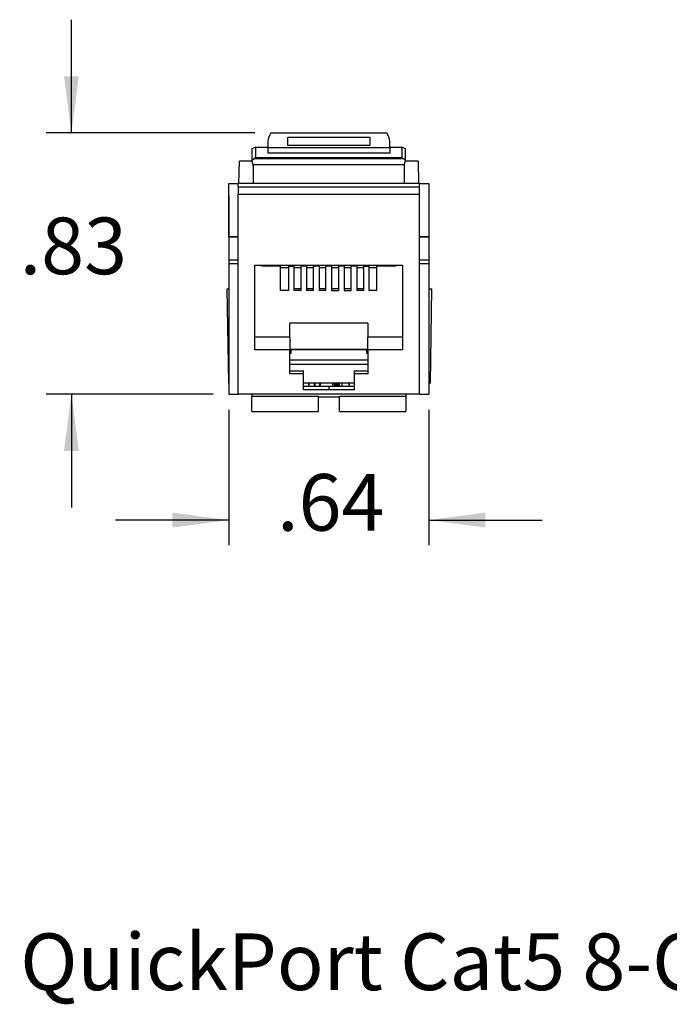
# Model space of a CAD drawing. Units: inches. Extents: x -2.51 to 2.98, y -4.95 to -0.01.
# Drawn here: x -2.51 to -0.45, y -4.95 to -1.82 of the extents above; entities that cross this region are included whole.
import ezdxf

# ---------------------------------------------------------------- set-up
doc = ezdxf.new("R2010")
doc.units = ezdxf.units.IN
doc.header["$MEASUREMENT"] = 0
doc.layers.add('1', color=7, linetype='Continuous')
doc.styles.add('CONVERTER_11', font='txt.shx', dxfattribs={"width": 0.9})
doc.dimstyles.new('ME10_DIM_11', dxfattribs={"dimtxt": 0.18, "dimasz": 0.18, "dimexe": 0.079921, "dimexo": 0.05, "dimgap": 0.1, "dimtad": 0, "dimtih": 1, "dimtoh": 1, "dimzin": 4, "dimdsep": 46, "dimtxsty": 'CONVERTER_11', "dimsah": 1, "dimcen": 0.09, "dimclrd": 2, "dimclre": 2, "dimclrt": 7, "dimadec": 0, "dimazin": 0, "dimtfac": 1, "dimtdec": 4, "dimtmove": 0, "dimatfit": 3, "dimfxl": 0, "dimtolj": 1, "dimtzin": 0, "dimarcsym": 0})
doc.dimstyles.new('ME10_DIM_12', dxfattribs={"dimtxt": 0.18, "dimasz": 0.18, "dimexe": 0.079921, "dimexo": 0.05, "dimgap": 0.1, "dimtad": 0, "dimtih": 1, "dimtoh": 1, "dimzin": 4, "dimdsep": 46, "dimtxsty": 'CONVERTER_11', "dimsah": 1, "dimcen": 0.09, "dimclrd": 2, "dimclre": 2, "dimclrt": 7, "dimadec": 0, "dimazin": 0, "dimtfac": 1, "dimtdec": 4, "dimtmove": 0, "dimatfit": 3, "dimfxl": 0, "dimtolj": 1, "dimtzin": 0, "dimarcsym": 0})

# ---------------------------------------------------------------- blocks, each defined once
blk = doc.blocks.new('57473_carrier__12', base_point=(-1.7223, -2.8776))
at = {"color": 7, "linetype": 'Continuous'}
for p, q in [((-1.7223, -2.5976), (-1.7223, -2.6006)), ((-1.6813, -2.6046), (-1.6553, -2.6046)), ((-1.6393, -2.6046), (-1.6173, -2.6046)), ((-1.5993, -2.6046), (-1.5773, -2.6046)), ((-1.5593, -2.6046), (-1.5373, -2.6046)), ((-1.5193, -2.6046), (-1.4973, -2.6046)), ((-1.4793, -2.6046), (-1.4573, -2.6046)), ((-1.4393, -2.6046), (-1.4173, -2.6046)), ((-1.4013, -2.6046), (-1.3753, -2.6046)), ((-1.3343, -2.6006), (-1.3343, -2.5976)), ((-1.6173, -2.6726), (-1.6393, -2.6726)), ((-1.5773, -2.6726), (-1.5993, -2.6726)), ((-1.5373, -2.6726), (-1.5593, -2.6726)), ((-1.4973, -2.6726), (-1.5193, -2.6726)), ((-1.4573, -2.6726), (-1.4793, -2.6726)), ((-1.4173, -2.6726), (-1.4393, -2.6726)), ((-1.6523, -2.8776), (-1.6483, -2.8776)), ((-1.6483, -2.8776), (-1.6481, -2.8666)), ((-1.4085, -2.8666), (-1.4083, -2.8776)), ((-1.4083, -2.8776), (-1.4043, -2.8776))]:
    blk.add_line(p, q, dxfattribs=at)
blk = doc.blocks.new('58151_stuffercap__13', base_point=(-1.8511, -2.9829))
at = {"color": 7, "linetype": 'Continuous'}
for p, q in [((-1.8511, -2.6729), (-1.8458, -2.6729)), ((-1.8458, -2.9729), (-1.8511, -2.6729)), ((-1.2108, -2.6729), (-1.2006, -2.6729)), ((-1.2058, -2.9729), (-1.2006, -2.6729)), ((-1.4043, -2.9129), (-1.6523, -2.9129)), ((-1.5931, -2.9729), (-1.6083, -2.9729)), ((-1.5931, -2.9829), (-1.6083, -2.9829)), ((-1.592, -2.9729), (-1.5931, -2.9729)), ((-1.5931, -2.9729), (-1.5931, -2.9829)), ((-1.592, -2.9829), (-1.5931, -2.9829)), ((-1.5752, -2.9729), (-1.592, -2.9729)), ((-1.592, -2.9729), (-1.592, -2.9829)), ((-1.5752, -2.9829), (-1.592, -2.9829)), ((-1.5729, -2.9729), (-1.5752, -2.9729)), ((-1.5752, -2.9729), (-1.5752, -2.9829)), ((-1.5729, -2.9829), (-1.5752, -2.9829)), ((-1.5574, -2.9729), (-1.5729, -2.9729)), ((-1.5729, -2.9729), (-1.5729, -2.9829)), ((-1.5574, -2.9829), (-1.5729, -2.9829)), ((-1.5556, -2.9729), (-1.5574, -2.9729)), ((-1.5574, -2.9729), (-1.5574, -2.9829)), ((-1.5556, -2.9829), (-1.5574, -2.9829)), ((-1.5556, -2.9729), (-1.5556, -2.9829)), ((-1.5167, -2.9729), (-1.5556, -2.9729)), ((-1.5167, -2.9829), (-1.5556, -2.9829)), ((-1.5167, -2.9729), (-1.5167, -2.9829)), ((-1.511, -2.9729), (-1.5167, -2.9729)), ((-1.511, -2.9829), (-1.5167, -2.9829)), ((-1.511, -2.9729), (-1.511, -2.9829)), ((-1.5076, -2.9729), (-1.511, -2.9729)), ((-1.5076, -2.9829), (-1.511, -2.9829)), ((-1.5076, -2.9729), (-1.5076, -2.9829)), ((-1.5027, -2.9729), (-1.5076, -2.9729)), ((-1.5027, -2.9829), (-1.5076, -2.9829)), ((-1.4998, -2.9729), (-1.5027, -2.9729)), ((-1.5027, -2.9729), (-1.5027, -2.9829)), ((-1.4998, -2.9829), (-1.5027, -2.9829)), ((-1.4956, -2.9729), (-1.4998, -2.9729)), ((-1.4998, -2.9729), (-1.4998, -2.9829)), ((-1.4956, -2.9829), (-1.4998, -2.9829)), ((-1.4867, -2.9729), (-1.4956, -2.9729)), ((-1.4956, -2.9729), (-1.4956, -2.9829)), ((-1.4867, -2.9829), (-1.4956, -2.9829)), ((-1.4648, -2.9729), (-1.4867, -2.9729)), ((-1.4867, -2.9729), (-1.4867, -2.9829)), ((-1.4648, -2.9829), (-1.4867, -2.9829)), ((-1.4636, -2.9729), (-1.4648, -2.9729)), ((-1.4648, -2.9729), (-1.4648, -2.9829)), ((-1.4636, -2.9829), (-1.4648, -2.9829)), ((-1.4483, -2.9729), (-1.4636, -2.9729)), ((-1.4636, -2.9729), (-1.4636, -2.9829)), ((-1.4483, -2.9829), (-1.4636, -2.9829)), ((-1.2058, -2.9729), (-1.2108, -2.9729))]:
    blk.add_line(p, q, dxfattribs=at)
at = {"color": 124, "linetype": 'Continuous'}
blk.add_line((-1.6523, -2.8984), (-1.4043, -2.8984), dxfattribs=at)
blk = doc.blocks.new('59070_5ebody__14', base_point=(-1.8458, -3.0626))
at = {"color": 7, "linetype": 'Continuous'}
for p, q in [((-1.7128, -2.1776), (-1.3439, -2.1776)), ((-1.7223, -2.2041), (-1.7223, -2.2229)), ((-1.6583, -2.1904), (-1.3983, -2.1904)), ((-1.6583, -2.2168), (-1.6583, -2.1904)), ((-1.3983, -2.2168), (-1.6583, -2.2168)), ((-1.3983, -2.1904), (-1.3983, -2.2168)), ((-1.3343, -2.2229), (-1.3343, -2.2041)), ((-1.7598, -2.2229), (-1.7723, -2.2279)), ((-1.7723, -2.2279), (-1.7723, -2.2655)), ((-1.7598, -2.2552), (-1.7598, -2.2229)), ((-1.7598, -2.2229), (-1.7223, -2.2229)), ((-1.7223, -2.2229), (-1.7223, -2.2232)), ((-1.7223, -2.2232), (-1.3343, -2.2232)), ((-1.7223, -2.2232), (-1.7223, -2.2422)), ((-1.3343, -2.2422), (-1.7223, -2.2422)), ((-1.3343, -2.2229), (-1.2968, -2.2229)), ((-1.3343, -2.2229), (-1.3343, -2.2232)), ((-1.3343, -2.2232), (-1.3343, -2.2422)), ((-1.2968, -2.2229), (-1.2968, -2.2552)), ((-1.2843, -2.2279), (-1.2968, -2.2229)), ((-1.2843, -2.2655), (-1.2843, -2.2279)), ((-1.7723, -2.2655), (-1.7653, -2.2585)), ((-1.7683, -2.279), (-1.7723, -2.2655)), ((-1.2884, -2.279), (-1.7683, -2.279)), ((-1.7598, -2.2552), (-1.7653, -2.2585)), ((-1.7653, -2.2585), (-1.2913, -2.2585)), ((-1.7598, -2.2552), (-1.2968, -2.2552)), ((-1.2968, -2.2552), (-1.2913, -2.2585)), ((-1.2913, -2.2585), (-1.2843, -2.2655)), ((-1.2884, -2.279), (-1.2843, -2.2655)), ((-1.8458, -2.5066), (-1.8458, -2.3376)), ((-1.8458, -2.3376), (-1.8158, -2.3376)), ((-1.7683, -2.3376), (-1.8158, -2.3376)), ((-1.8158, -2.349), (-1.8158, -2.3376)), ((-1.2884, -2.3376), (-1.7683, -2.3376)), ((-1.2408, -2.3376), (-1.2884, -2.3376)), ((-1.2408, -2.349), (-1.2408, -2.3376)), ((-1.2408, -2.3376), (-1.2108, -2.3376)), ((-1.2108, -2.3376), (-1.2108, -2.5066)), ((-1.8158, -2.349), (-1.2408, -2.349)), ((-1.8158, -2.349), (-1.8158, -2.373)), ((-1.2408, -2.373), (-1.8158, -2.373)), ((-1.8158, -2.5066), (-1.8158, -2.373)), ((-1.2408, -2.373), (-1.2408, -2.349)), ((-1.2408, -2.5066), (-1.2408, -2.373)), ((-1.8458, -2.5066), (-1.8158, -2.5066)), ((-1.8458, -2.5086), (-1.8458, -2.5066)), ((-1.8158, -2.5936), (-1.8158, -2.5066)), ((-1.2408, -2.5936), (-1.2408, -2.5066)), ((-1.2408, -2.5066), (-1.2108, -2.5066)), ((-1.2108, -2.5086), (-1.2108, -2.5066)), ((-1.8158, -2.5936), (-1.8458, -2.5936)), ((-1.8458, -2.5936), (-1.8458, -2.9729)), ((-1.8158, -3.0076), (-1.8158, -2.5936)), ((-1.2108, -2.5936), (-1.2408, -2.5936)), ((-1.2408, -3.0076), (-1.2408, -2.5936)), ((-1.2108, -2.5936), (-1.2108, -3.0076)), ((-1.7628, -2.8266), (-1.7628, -2.5976)), ((-1.7628, -2.5976), (-1.7413, -2.5976)), ((-1.7413, -2.5976), (-1.3153, -2.5976)), ((-1.7413, -2.6006), (-1.7413, -2.5976)), ((-1.6813, -2.6006), (-1.7413, -2.6006)), ((-1.6813, -2.6776), (-1.6813, -2.6006)), ((-1.6553, -2.6006), (-1.6393, -2.6006)), ((-1.6553, -2.6776), (-1.6553, -2.6006)), ((-1.6393, -2.6006), (-1.6393, -2.6776)), ((-1.5993, -2.6006), (-1.6173, -2.6006)), ((-1.6173, -2.6006), (-1.6173, -2.6776)), ((-1.5993, -2.6006), (-1.5993, -2.6776)), ((-1.5593, -2.6006), (-1.5773, -2.6006)), ((-1.5773, -2.6776), (-1.5773, -2.6006)), ((-1.5593, -2.6006), (-1.5593, -2.6776)), ((-1.5193, -2.6006), (-1.5373, -2.6006)), ((-1.5373, -2.6776), (-1.5373, -2.6006)), ((-1.5193, -2.6006), (-1.5193, -2.6776)), ((-1.4793, -2.6006), (-1.4973, -2.6006)), ((-1.4973, -2.6006), (-1.4973, -2.6776)), ((-1.4793, -2.6006), (-1.4793, -2.6776)), ((-1.4393, -2.6006), (-1.4573, -2.6006)), ((-1.4573, -2.6776), (-1.4573, -2.6006)), ((-1.4393, -2.6006), (-1.4393, -2.6776)), ((-1.4173, -2.6006), (-1.4013, -2.6006)), ((-1.4173, -2.6776), (-1.4173, -2.6006)), ((-1.4013, -2.6006), (-1.4013, -2.6776)), ((-1.3153, -2.6006), (-1.3753, -2.6006)), ((-1.3753, -2.6776), (-1.3753, -2.6006)), ((-1.3153, -2.5976), (-1.2938, -2.5976)), ((-1.3153, -2.5976), (-1.3153, -2.6006)), ((-1.2938, -2.5976), (-1.2938, -2.8266)), ((-1.6553, -2.6776), (-1.6813, -2.6776)), ((-1.6173, -2.6776), (-1.6393, -2.6776)), ((-1.5773, -2.6776), (-1.5993, -2.6776)), ((-1.5373, -2.6776), (-1.5593, -2.6776)), ((-1.5193, -2.6776), (-1.4973, -2.6776)), ((-1.4793, -2.6776), (-1.4573, -2.6776)), ((-1.4173, -2.6776), (-1.4393, -2.6776)), ((-1.3753, -2.6776), (-1.4013, -2.6776)), ((-1.6523, -2.8266), (-1.6523, -2.7816)), ((-1.4043, -2.7816), (-1.6523, -2.7816)), ((-1.4043, -2.7816), (-1.4043, -2.8266)), ((-1.7628, -2.8666), (-1.7628, -2.8266)), ((-1.6523, -2.8266), (-1.7628, -2.8266)), ((-1.6523, -2.8266), (-1.6523, -2.8642)), ((-1.4043, -2.8642), (-1.4043, -2.8266)), ((-1.2938, -2.8266), (-1.4043, -2.8266)), ((-1.2938, -2.8266), (-1.2938, -2.8666)), ((-1.6523, -2.8666), (-1.7628, -2.8666)), ((-1.6523, -2.8642), (-1.4043, -2.8642)), ((-1.6523, -2.8642), (-1.6523, -2.8666)), ((-1.4043, -2.8666), (-1.6523, -2.8666)), ((-1.6523, -2.9336), (-1.6523, -2.8666)), ((-1.4043, -2.8666), (-1.4043, -2.8642)), ((-1.2938, -2.8666), (-1.4043, -2.8666)), ((-1.4043, -2.8666), (-1.4043, -2.9336)), ((-1.6523, -2.9433), (-1.6523, -2.9336)), ((-1.6523, -2.9336), (-1.6083, -2.9336)), ((-1.6083, -2.9433), (-1.6083, -2.9336)), ((-1.4483, -2.9336), (-1.4483, -2.9433)), ((-1.4483, -2.9336), (-1.4043, -2.9336)), ((-1.4043, -2.9336), (-1.4043, -2.9433)), ((-1.6083, -2.9433), (-1.6523, -2.9433)), ((-1.6083, -2.9836), (-1.6083, -2.9433)), ((-1.4043, -2.9433), (-1.4483, -2.9433)), ((-1.4483, -2.9433), (-1.4483, -2.9836)), ((-1.8458, -2.9729), (-1.8458, -3.0076)), ((-1.5283, -2.9836), (-1.6083, -2.9836)), ((-1.6083, -2.9933), (-1.6083, -2.9836)), ((-1.5283, -2.9933), (-1.6083, -2.9933)), ((-1.4483, -2.9836), (-1.5283, -2.9836)), ((-1.4483, -2.9933), (-1.5283, -2.9933)), ((-1.4483, -2.9836), (-1.4483, -2.9933)), ((-1.8458, -3.0076), (-1.8158, -3.0076)), ((-1.7733, -3.0076), (-1.8158, -3.0076)), ((-1.2833, -3.0076), (-1.7733, -3.0076)), ((-1.7733, -3.0076), (-1.7733, -3.0138)), ((-1.7733, -3.0626), (-1.7733, -3.0138)), ((-1.7733, -3.0138), (-1.5623, -3.0138)), ((-1.5623, -3.0138), (-1.5623, -3.016)), ((-1.5623, -3.016), (-1.4943, -3.016)), ((-1.5623, -3.016), (-1.5623, -3.0626)), ((-1.4943, -3.016), (-1.4943, -3.0138)), ((-1.4943, -3.0138), (-1.2833, -3.0138)), ((-1.4943, -3.0626), (-1.4943, -3.016)), ((-1.2833, -3.0076), (-1.2833, -3.0138)), ((-1.2408, -3.0076), (-1.2833, -3.0076)), ((-1.2833, -3.0138), (-1.2833, -3.0626)), ((-1.2408, -3.0076), (-1.2108, -3.0076)), ((-1.7733, -3.0626), (-1.5623, -3.0626)), ((-1.4943, -3.0626), (-1.2833, -3.0626))]:
    blk.add_line(p, q, dxfattribs=at)
at = {"color": 124, "linetype": 'Continuous'}
blk.add_line((-1.5283, -2.9836), (-1.5283, -2.9933), dxfattribs=at)
at = {"color": 7, "linetype": 'Continuous'}
for centre, start, end in [((-1.6463, -2.2165), 149.6243, 170.7559), ((-1.4103, -2.2165), 9.2441, 30.3757)]:
    blk.add_arc(centre, 0.077, start, end, dxfattribs=at)
for points in [[(-1.7683, -2.3376), (-1.7682, -2.3374), (-1.7681, -2.337), (-1.768, -2.3363), (-1.768, -2.3353), (-1.7679, -2.3341), (-1.7678, -2.3326), (-1.7678, -2.3309), (-1.7677, -2.329), (-1.7677, -2.3261), (-1.7676, -2.3229), (-1.7676, -2.3195), (-1.7675, -2.314), (-1.7675, -2.3083), (-1.7675, -2.3026), (-1.7676, -2.2971), (-1.7676, -2.2936), (-1.7677, -2.2904), (-1.7677, -2.2876), (-1.7678, -2.2856), (-1.7678, -2.2839), (-1.7679, -2.2824), (-1.768, -2.2812), (-1.7681, -2.2801), (-1.7681, -2.2794), (-1.7682, -2.279)], [(-1.2884, -2.279), (-1.2885, -2.2794), (-1.2886, -2.2801), (-1.2887, -2.2812), (-1.2888, -2.2824), (-1.2888, -2.2839), (-1.2889, -2.2856), (-1.2889, -2.2876), (-1.289, -2.2904), (-1.2891, -2.2936), (-1.2891, -2.2971), (-1.2892, -2.3026), (-1.2892, -2.3083), (-1.2892, -2.314), (-1.2891, -2.3195), (-1.2891, -2.3229), (-1.289, -2.3261), (-1.2889, -2.329), (-1.2889, -2.3309), (-1.2888, -2.3326), (-1.2888, -2.3341), (-1.2887, -2.3353), (-1.2886, -2.3363), (-1.2886, -2.337), (-1.2885, -2.3374), (-1.2884, -2.3376)]]:
    blk.add_spline(points, degree=3, dxfattribs=at)
blk = doc.blocks.new('57355_support__15', base_point=(-1.8463, -2.6726))
at = {"color": 7, "linetype": 'Continuous'}
for p, q in [((-1.8136, -2.3376), (-1.8124, -2.2676)), ((-1.7717, -2.2676), (-1.8124, -2.2676)), ((-1.2443, -2.2676), (-1.2849, -2.2676)), ((-1.2443, -2.2676), (-1.243, -2.3376)), ((-1.8463, -2.3776), (-1.8463, -2.5086)), ((-1.8458, -2.3776), (-1.8463, -2.3776)), ((-1.2103, -2.3776), (-1.2108, -2.3776)), ((-1.2103, -2.3776), (-1.2103, -2.5086)), ((-1.8463, -2.5086), (-1.8463, -2.5816)), ((-1.8158, -2.5086), (-1.8463, -2.5086)), ((-1.2103, -2.5086), (-1.2408, -2.5086)), ((-1.2103, -2.5086), (-1.2103, -2.5816)), ((-1.8463, -2.5816), (-1.8463, -2.6726)), ((-1.8158, -2.5816), (-1.8463, -2.5816)), ((-1.2103, -2.5816), (-1.2408, -2.5816)), ((-1.2103, -2.5816), (-1.2103, -2.6726)), ((-1.8458, -2.6726), (-1.8463, -2.6726)), ((-1.2108, -2.6726), (-1.2103, -2.6726))]:
    blk.add_line(p, q, dxfattribs=at)
blk = doc.blocks.new('5G108_jack__16', base_point=(-1.8511, -3.0626))
for name, p in [('59070_5ebody__14', (-1.8458, -3.0626)), ('57355_support__15', (-1.8463, -2.6726)), ('57473_carrier__12', (-1.7223, -2.8776)), ('58151_stuffercap__13', (-1.8511, -2.9829))]:
    blk.add_blockref(name, p)
blk = doc.blocks.new('*D34')
at = {"layer": '1', "color": 2, "linetype": 'Continuous'}
for p, q in [((-2.3458, -2.1776), (-2.3458, -1.8176)), ((-1.7628, -2.1776), (-2.4258, -2.1776)), ((-1.8958, -3.0076), (-2.4258, -3.0076)), ((-2.3458, -3.0076), (-2.3458, -3.3676))]:
    blk.add_line(p, q, dxfattribs=at)
at = {"layer": '1', "color": 2}
for points in [[(-2.3695, -1.9976), (-2.3221, -1.9976), (-2.3458, -2.1776)], [(-2.3221, -3.1876), (-2.3695, -3.1876), (-2.3458, -3.0076)]]:
    blk.add_solid(points, dxfattribs=at)
at = {"layer": '1', "color": 7, "insert": (-2.5101, -2.6826), "char_height": 0.18, "attachment_point": 7, "rotation": 0.0001, "line_spacing_factor": 0.60024, "style": 'CONVERTER_11'}
blk.add_mtext('.83', dxfattribs=at)
blk = doc.blocks.new('*D35')
at = {"layer": '1', "color": 2, "linetype": 'Continuous'}
for p, q in [((-1.8458, -3.0576), (-1.8458, -3.4875)), ((-1.2108, -3.0576), (-1.2108, -3.4875)), ((-1.8458, -3.4076), (-2.2058, -3.4076)), ((-1.2108, -3.4076), (-0.8508, -3.4076))]:
    blk.add_line(p, q, dxfattribs=at)
at = {"layer": '1', "color": 2}
for points in [[(-2.0258, -3.4313), (-2.0258, -3.3839), (-1.8458, -3.4076)], [(-1.0308, -3.3839), (-1.0308, -3.4313), (-1.2108, -3.4076)]]:
    blk.add_solid(points, dxfattribs=at)
at = {"layer": '1', "color": 7, "insert": (-1.6926, -3.4976), "char_height": 0.18, "attachment_point": 7, "rotation": 0.0001, "line_spacing_factor": 0.60024, "style": 'CONVERTER_11'}
blk.add_mtext('.64', dxfattribs=at)
blk = doc.blocks.new('1__26')
at = {"layer": '1', "color": 7, "insert": (0.2423, -4.9572), "char_height": 0.18, "attachment_point": 8, "line_spacing_factor": 1.320528, "style": 'CONVERTER_11'}
blk.add_mtext('QuickPort Cat5 8-Conductor Connector T568A/B ', dxfattribs=at)
blk = doc.blocks.new('1__27')
at = {"layer": '1'}
blk.add_blockref('1__26', (0, 0), dxfattribs=at)
blk = doc.blocks.new('1__28')
at = {"layer": '1'}
blk.add_blockref('1__27', (0, 0), dxfattribs=at)
blk = doc.blocks.new('3', base_point=(-1.5258, -2.6201))
blk.add_blockref('5G108_jack__16', (-1.8511, -3.0626))
at = {"layer": '1'}
dim = blk.add_linear_dim(base=(-2.3458, -3.0076), p1=(-1.7128, -2.1776), p2=(-1.8458, -3.0076), angle=90, dimstyle='ME10_DIM_11', dxfattribs=at)
dim.commit()
dim.dimension.update_dxf_attribs({"geometry": '*D34', "text_midpoint": (-2.3458, -2.5926), "text_rotation": 0.0001})
dim = blk.add_aligned_dim(p1=(-1.210830469, -3.0075787225), p2=(-1.845830469, -3.0075787225), distance=0.4, dimstyle='ME10_DIM_12', dxfattribs=at)
dim.commit()
dim.dimension.update_dxf_attribs({"geometry": '*D35', "text_midpoint": (-1.528330469, -3.4075787225), "text_rotation": 0.0001388889})

msp = doc.modelspace()

# ---------------------------------------------------------------- block references
msp.add_blockref('3', (-1.5258, -2.6201))
at = {"layer": '1'}
msp.add_blockref('1__28', (0, 0), dxfattribs=at)

doc.saveas('drawing.dxf')
